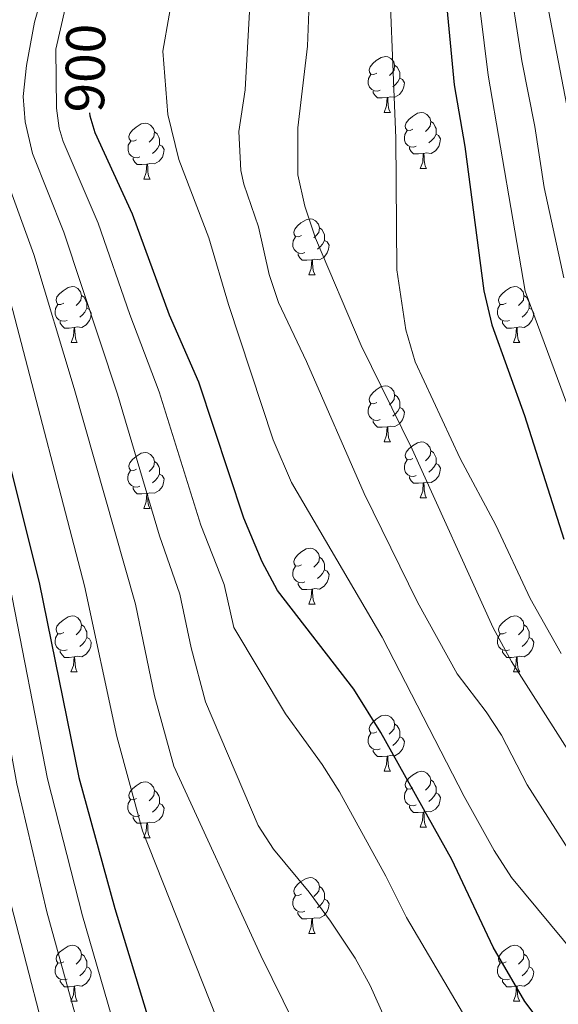
# Model space of a CAD drawing. Units: metres. Extents: x 619591 to 624098, y 4763784 to 4766834.
# Drawn here: x 620580 to 620677, y 4764925 to 4765102 of the extents above; entities that cross this region are included whole.
import ezdxf
from ezdxf.enums import TextEntityAlignment as Align

# ---------------------------------------------------------------- set-up
doc = ezdxf.new("R2010")
doc.units = ezdxf.units.M
doc.header["$MEASUREMENT"] = 0
for name, color, linetype, lineweight in [('Nivel 36', 7, 'Continuous', 0), ('Nivel 4', 7, 'Continuous', 0), ('Nivel 41', 7, 'Continuous', 0), ('Nivel 5', 7, 'Continuous', 0), ('Nivel 61', 7, 'Continuous', 0), ('Nivel 63', 7, 'Continuous', 0)]:
    doc.layers.add(name, color=color, linetype=linetype, lineweight=lineweight)
doc.styles.add('Style-Helvetica-Narrow-Oblique', font='txt')

msp = doc.modelspace()

# ---------------------------------------------------------------- linework, layer by layer
at = {"layer": 'Nivel 36', "color": 92, "linetype": 'Continuous', "lineweight": 0}
for p, q in [((620645.74, 4765085.14), (620646.86, 4765085.14)), ((620652.21, 4765075.1), (620653.34, 4765075.1)), ((620602.66, 4765073.2), (620603.78, 4765073.2)), ((620632.23, 4765056.05), (620633.36, 4765056.05)), ((620589.6, 4765043.91), (620590.72, 4765043.91)), ((620668.92, 4765043.91), (620670.05, 4765043.91)), ((620645.73, 4765026.14), (620646.86, 4765026.14)), ((620652.21, 4765016.11), (620653.33, 4765016.11)), ((620602.65, 4765014.2), (620603.78, 4765014.2)), ((620632.23, 4764997.06), (620633.36, 4764997.06)), ((620589.59, 4764984.92), (620590.72, 4764984.92)), ((620668.92, 4764984.92), (620670.05, 4764984.92)), ((620645.73, 4764967.15), (620646.86, 4764967.15)), ((620652.21, 4764957.12), (620653.33, 4764957.12)), ((620602.65, 4764955.21), (620603.78, 4764955.21)), ((620632.23, 4764938.07), (620633.35, 4764938.07)), ((620589.59, 4764925.93), (620590.72, 4764925.93)), ((620668.92, 4764925.93), (620670.05, 4764925.93))]:
    msp.add_line(p, q, dxfattribs=at)
at = {"layer": 'Nivel 36', "color": 92, "linetype": 'Continuous', "lineweight": 0, "flags": 128}
for points in [[(620644.44, 4765092.2), (620643.91, 4765091.93), (620643.38, 4765091.99), (620643.11, 4765092.36), (620643.06, 4765092.78), (620643.22, 4765093.3), (620643.7, 4765093.9), (620644.33, 4765094.43), (620645.23, 4765095.01), (620645.98, 4765095.17), (620646.4, 4765095.12), (620646.93, 4765094.8), (620647.46, 4765094.22), (620647.62, 4765093.58), (620647.51, 4765092.73), (620647.09, 4765092.2), (620646.67, 4765091.77)], [(620647.62, 4765093.58), (620648.1, 4765093.26), (620648.41, 4765092.62), (620648.57, 4765092.3), (620648.57, 4765091.72), (620648.57, 4765091.3), (620648.2, 4765090.61), (620647.78, 4765090.13), (620647.3, 4765089.71)], [(620645.02, 4765089.12), (620644.6, 4765088.96), (620644.01, 4765089.02), (620643.54, 4765089.23), (620643.11, 4765089.65), (620642.9, 4765090.24), (620642.9, 4765090.66), (620642.95, 4765091.24), (620643.38, 4765091.93)], [(620648.57, 4765091.3), (620649.03, 4765091.05), (620649.37, 4765090.43), (620649.26, 4765089.71), (620649.05, 4765089.07), (620648.47, 4765088.33), (620647.67, 4765087.85), (620646.82, 4765087.95), (620646.39, 4765087.82)], [(620646.28, 4765087.82), (620645.39, 4765087.74), (620644.55, 4765087.74), (620644.12, 4765088.17), (620643.8, 4765088.64), (620643.8, 4765088.96)], [(620645.74, 4765085.14), (620646.17, 4765086.3), (620646.28, 4765087.82), (620646.39, 4765087.82), (620646.43, 4765087.24), (620646.46, 4765086.55), (620646.53, 4765085.94), (620646.65, 4765085.54), (620646.86, 4765085.14)], [(620650.91, 4765082.16), (620650.38, 4765081.9), (620649.85, 4765081.95), (620649.59, 4765082.32), (620649.53, 4765082.75), (620649.69, 4765083.27), (620650.17, 4765083.86), (620650.81, 4765084.39), (620651.71, 4765084.98), (620652.45, 4765085.14), (620652.88, 4765085.08), (620653.41, 4765084.77), (620653.94, 4765084.18), (620654.1, 4765083.54), (620653.99, 4765082.69), (620653.56, 4765082.16), (620653.14, 4765081.74)], [(620601.36, 4765080.26), (620600.83, 4765079.99), (620600.3, 4765080.05), (620600.03, 4765080.42), (620599.98, 4765080.84), (620600.14, 4765081.36), (620600.62, 4765081.96), (620601.25, 4765082.49), (620602.15, 4765083.07), (620602.9, 4765083.23), (620603.32, 4765083.18), (620603.85, 4765082.86), (620604.38, 4765082.28), (620604.54, 4765081.64), (620604.43, 4765080.79), (620604.01, 4765080.26), (620603.59, 4765079.83)], [(620654.1, 4765083.54), (620654.57, 4765083.23), (620654.89, 4765082.59), (620655.05, 4765082.27), (620655.05, 4765081.69), (620655.05, 4765081.26), (620654.68, 4765080.57), (620654.26, 4765080.09), (620653.78, 4765079.67)], [(620604.54, 4765081.64), (620605.02, 4765081.32), (620605.33, 4765080.68), (620605.49, 4765080.36), (620605.49, 4765079.78), (620605.49, 4765079.36), (620605.12, 4765078.67), (620604.7, 4765078.19), (620604.22, 4765077.77)], [(620651.5, 4765079.08), (620651.07, 4765078.92), (620650.49, 4765078.98), (620650.01, 4765079.19), (620649.59, 4765079.62), (620649.37, 4765080.2), (620649.37, 4765080.62), (620649.43, 4765081.21), (620649.85, 4765081.9)], [(620655.05, 4765081.26), (620655.5, 4765081.01), (620655.85, 4765080.4), (620655.74, 4765079.67), (620655.53, 4765079.03), (620654.94, 4765078.29), (620654.15, 4765077.81), (620653.3, 4765077.92), (620652.87, 4765077.79)], [(620601.94, 4765077.18), (620601.52, 4765077.02), (620600.93, 4765077.08), (620600.46, 4765077.29), (620600.03, 4765077.71), (620599.82, 4765078.3), (620599.82, 4765078.72), (620599.87, 4765079.3), (620600.3, 4765079.99)], [(620605.49, 4765079.36), (620605.95, 4765079.11), (620606.29, 4765078.49), (620606.18, 4765077.77), (620605.97, 4765077.13), (620605.39, 4765076.39), (620604.59, 4765075.91), (620603.74, 4765076.01), (620603.31, 4765075.88)], [(620652.76, 4765077.79), (620651.87, 4765077.7), (620651.02, 4765077.7), (620650.6, 4765078.13), (620650.28, 4765078.61), (620650.28, 4765078.92)], [(620603.2, 4765075.88), (620602.31, 4765075.8), (620601.47, 4765075.8), (620601.04, 4765076.23), (620600.72, 4765076.7), (620600.72, 4765077.02)], [(620652.21, 4765075.1), (620652.65, 4765076.26), (620652.76, 4765077.79), (620652.87, 4765077.79), (620652.9, 4765077.2), (620652.94, 4765076.52), (620653.01, 4765075.9), (620653.12, 4765075.5), (620653.34, 4765075.1)], [(620602.66, 4765073.2), (620603.09, 4765074.36), (620603.2, 4765075.88), (620603.31, 4765075.88), (620603.35, 4765075.3), (620603.38, 4765074.61), (620603.45, 4765074), (620603.57, 4765073.6), (620603.78, 4765073.2)], [(620630.93, 4765063.11), (620630.4, 4765062.85), (620629.87, 4765062.9), (620629.61, 4765063.27), (620629.55, 4765063.7), (620629.71, 4765064.22), (620630.19, 4765064.81), (620630.83, 4765065.34), (620631.73, 4765065.93), (620632.47, 4765066.09), (620632.9, 4765066.03), (620633.43, 4765065.72), (620633.96, 4765065.13), (620634.12, 4765064.49), (620634.01, 4765063.64), (620633.58, 4765063.11), (620633.16, 4765062.69)], [(620634.12, 4765064.49), (620634.59, 4765064.18), (620634.91, 4765063.54), (620635.07, 4765063.22), (620635.07, 4765062.64), (620635.07, 4765062.21), (620634.7, 4765061.52), (620634.28, 4765061.04), (620633.8, 4765060.62)], [(620631.52, 4765060.03), (620631.09, 4765059.87), (620630.51, 4765059.93), (620630.03, 4765060.14), (620629.61, 4765060.57), (620629.39, 4765061.15), (620629.39, 4765061.57), (620629.45, 4765062.16), (620629.87, 4765062.85)], [(620635.07, 4765062.21), (620635.52, 4765061.96), (620635.87, 4765061.35), (620635.76, 4765060.62), (620635.55, 4765059.98), (620634.96, 4765059.24), (620634.17, 4765058.76), (620633.32, 4765058.87), (620632.89, 4765058.74)], [(620632.78, 4765058.74), (620631.89, 4765058.65), (620631.04, 4765058.65), (620630.62, 4765059.08), (620630.3, 4765059.56), (620630.3, 4765059.87)], [(620632.23, 4765056.05), (620632.67, 4765057.21), (620632.78, 4765058.74), (620632.89, 4765058.74), (620632.92, 4765058.15), (620632.96, 4765057.47), (620633.03, 4765056.85), (620633.14, 4765056.45), (620633.36, 4765056.05)], [(620588.3, 4765050.97), (620587.77, 4765050.71), (620587.24, 4765050.76), (620586.97, 4765051.13), (620586.92, 4765051.56), (620587.08, 4765052.08), (620587.56, 4765052.67), (620588.19, 4765053.2), (620589.09, 4765053.79), (620589.84, 4765053.95), (620590.26, 4765053.89), (620590.79, 4765053.58), (620591.32, 4765052.99), (620591.48, 4765052.35), (620591.37, 4765051.5), (620590.95, 4765050.97), (620590.53, 4765050.55)], [(620667.62, 4765050.97), (620667.09, 4765050.71), (620666.56, 4765050.76), (620666.3, 4765051.13), (620666.24, 4765051.56), (620666.4, 4765052.08), (620666.88, 4765052.67), (620667.52, 4765053.2), (620668.42, 4765053.79), (620669.16, 4765053.95), (620669.59, 4765053.89), (620670.12, 4765053.58), (620670.65, 4765052.99), (620670.81, 4765052.35), (620670.7, 4765051.5), (620670.27, 4765050.97), (620669.85, 4765050.55)], [(620591.48, 4765052.35), (620591.96, 4765052.04), (620592.27, 4765051.4), (620592.43, 4765051.08), (620592.43, 4765050.5), (620592.43, 4765050.07), (620592.06, 4765049.38), (620591.64, 4765048.9), (620591.16, 4765048.48)], [(620670.81, 4765052.35), (620671.28, 4765052.04), (620671.6, 4765051.4), (620671.76, 4765051.08), (620671.76, 4765050.5), (620671.76, 4765050.07), (620671.39, 4765049.38), (620670.97, 4765048.9), (620670.49, 4765048.48)], [(620588.88, 4765047.89), (620588.46, 4765047.73), (620587.87, 4765047.79), (620587.4, 4765048), (620586.97, 4765048.43), (620586.76, 4765049.01), (620586.76, 4765049.43), (620586.81, 4765050.02), (620587.24, 4765050.71)], [(620668.21, 4765047.89), (620667.78, 4765047.73), (620667.2, 4765047.79), (620666.72, 4765048), (620666.3, 4765048.43), (620666.08, 4765049.01), (620666.08, 4765049.43), (620666.14, 4765050.02), (620666.56, 4765050.71)], [(620592.43, 4765050.07), (620592.89, 4765049.82), (620593.23, 4765049.21), (620593.12, 4765048.48), (620592.91, 4765047.84), (620592.33, 4765047.1), (620591.53, 4765046.62), (620590.68, 4765046.73), (620590.25, 4765046.6)], [(620671.76, 4765050.07), (620672.21, 4765049.82), (620672.56, 4765049.21), (620672.45, 4765048.48), (620672.24, 4765047.84), (620671.65, 4765047.1), (620670.86, 4765046.62), (620670.01, 4765046.73), (620669.58, 4765046.6)], [(620590.14, 4765046.6), (620589.25, 4765046.51), (620588.41, 4765046.51), (620587.98, 4765046.94), (620587.66, 4765047.42), (620587.66, 4765047.73)], [(620669.47, 4765046.6), (620668.58, 4765046.51), (620667.73, 4765046.51), (620667.31, 4765046.94), (620666.99, 4765047.42), (620666.99, 4765047.73)], [(620589.6, 4765043.91), (620590.03, 4765045.07), (620590.14, 4765046.6), (620590.25, 4765046.6), (620590.29, 4765046.01), (620590.32, 4765045.33), (620590.39, 4765044.71), (620590.51, 4765044.31), (620590.72, 4765043.91)], [(620668.92, 4765043.91), (620669.36, 4765045.07), (620669.47, 4765046.6), (620669.58, 4765046.6), (620669.61, 4765046.01), (620669.65, 4765045.33), (620669.72, 4765044.71), (620669.83, 4765044.31), (620670.05, 4765043.91)], [(620644.43, 4765033.2), (620643.91, 4765032.94), (620643.37, 4765033), (620643.11, 4765033.36), (620643.05, 4765033.79), (620643.21, 4765034.31), (620643.69, 4765034.9), (620644.33, 4765035.44), (620645.23, 4765036.02), (620645.97, 4765036.18), (620646.4, 4765036.12), (620646.93, 4765035.81), (620647.46, 4765035.22), (620647.62, 4765034.58), (620647.51, 4765033.74), (620647.09, 4765033.2), (620646.67, 4765032.78)], [(620647.62, 4765034.58), (620648.09, 4765034.27), (620648.41, 4765033.63), (620648.57, 4765033.31), (620648.57, 4765032.73), (620648.57, 4765032.3), (620648.2, 4765031.62), (620647.78, 4765031.14), (620647.3, 4765030.72)], [(620645.02, 4765030.12), (620644.59, 4765029.96), (620644.01, 4765030.02), (620643.53, 4765030.24), (620643.11, 4765030.66), (620642.89, 4765031.24), (620642.89, 4765031.66), (620642.95, 4765032.25), (620643.37, 4765032.94)], [(620648.57, 4765032.3), (620649.03, 4765032.06), (620649.37, 4765031.44), (620649.26, 4765030.72), (620649.05, 4765030.08), (620648.47, 4765029.34), (620647.67, 4765028.86), (620646.82, 4765028.96), (620646.39, 4765028.83)], [(620646.28, 4765028.83), (620645.39, 4765028.74), (620644.55, 4765028.74), (620644.12, 4765029.18), (620643.8, 4765029.65), (620643.8, 4765029.96)], [(620645.73, 4765026.14), (620646.17, 4765027.3), (620646.28, 4765028.83), (620646.39, 4765028.83), (620646.43, 4765028.24), (620646.46, 4765027.56), (620646.53, 4765026.94), (620646.65, 4765026.54), (620646.86, 4765026.14)], [(620650.91, 4765023.17), (620650.38, 4765022.9), (620649.85, 4765022.96), (620649.59, 4765023.33), (620649.53, 4765023.76), (620649.69, 4765024.28), (620650.17, 4765024.87), (620650.81, 4765025.4), (620651.71, 4765025.98), (620652.45, 4765026.14), (620652.87, 4765026.09), (620653.41, 4765025.78), (620653.93, 4765025.19), (620654.09, 4765024.55), (620653.99, 4765023.7), (620653.56, 4765023.17), (620653.14, 4765022.74)], [(620601.35, 4765021.26), (620600.83, 4765021), (620600.29, 4765021.06), (620600.03, 4765021.42), (620599.97, 4765021.85), (620600.13, 4765022.37), (620600.61, 4765022.96), (620601.25, 4765023.5), (620602.15, 4765024.08), (620602.89, 4765024.24), (620603.32, 4765024.18), (620603.85, 4765023.87), (620604.38, 4765023.28), (620604.54, 4765022.64), (620604.43, 4765021.8), (620604.01, 4765021.26), (620603.59, 4765020.84)], [(620654.09, 4765024.55), (620654.57, 4765024.24), (620654.89, 4765023.6), (620655.05, 4765023.28), (620655.05, 4765022.7), (620655.05, 4765022.27), (620654.67, 4765021.58), (620654.25, 4765021.1), (620653.77, 4765020.68)], [(620604.54, 4765022.64), (620605.01, 4765022.33), (620605.33, 4765021.69), (620605.49, 4765021.37), (620605.49, 4765020.79), (620605.49, 4765020.36), (620605.12, 4765019.68), (620604.7, 4765019.2), (620604.22, 4765018.78)], [(620651.49, 4765020.09), (620651.07, 4765019.93), (620650.49, 4765019.99), (620650.01, 4765020.2), (620649.59, 4765020.62), (620649.37, 4765021.21), (620649.37, 4765021.63), (620649.43, 4765022.22), (620649.85, 4765022.9)], [(620655.05, 4765022.27), (620655.5, 4765022.02), (620655.85, 4765021.4), (620655.73, 4765020.68), (620655.53, 4765020.04), (620654.94, 4765019.3), (620654.15, 4765018.82), (620653.29, 4765018.92), (620652.87, 4765018.8)], [(620601.94, 4765018.18), (620601.51, 4765018.02), (620600.93, 4765018.08), (620600.45, 4765018.3), (620600.03, 4765018.72), (620599.81, 4765019.3), (620599.81, 4765019.72), (620599.87, 4765020.31), (620600.29, 4765021)], [(620605.49, 4765020.36), (620605.95, 4765020.12), (620606.29, 4765019.5), (620606.18, 4765018.78), (620605.97, 4765018.14), (620605.39, 4765017.4), (620604.59, 4765016.92), (620603.74, 4765017.02), (620603.31, 4765016.89)], [(620652.75, 4765018.8), (620651.87, 4765018.71), (620651.02, 4765018.71), (620650.59, 4765019.14), (620650.27, 4765019.62), (620650.27, 4765019.93)], [(620652.21, 4765016.11), (620652.65, 4765017.27), (620652.75, 4765018.8), (620652.87, 4765018.8), (620652.9, 4765018.21), (620652.93, 4765017.52), (620653.01, 4765016.91), (620653.12, 4765016.51), (620653.33, 4765016.11)], [(620603.2, 4765016.89), (620602.31, 4765016.8), (620601.47, 4765016.8), (620601.04, 4765017.24), (620600.72, 4765017.71), (620600.72, 4765018.02)], [(620602.65, 4765014.2), (620603.09, 4765015.36), (620603.2, 4765016.89), (620603.31, 4765016.89), (620603.35, 4765016.3), (620603.38, 4765015.62), (620603.45, 4765015), (620603.57, 4765014.6), (620603.78, 4765014.2)], [(620630.93, 4765004.12), (620630.4, 4765003.86), (620629.87, 4765003.91), (620629.61, 4765004.28), (620629.55, 4765004.71), (620629.71, 4765005.23), (620630.19, 4765005.82), (620630.83, 4765006.35), (620631.73, 4765006.94), (620632.47, 4765007.1), (620632.9, 4765007.04), (620633.43, 4765006.73), (620633.96, 4765006.14), (620634.12, 4765005.5), (620634.01, 4765004.65), (620633.58, 4765004.12), (620633.16, 4765003.7)], [(620634.12, 4765005.5), (620634.59, 4765005.19), (620634.91, 4765004.55), (620635.07, 4765004.23), (620635.07, 4765003.65), (620635.07, 4765003.22), (620634.7, 4765002.53), (620634.28, 4765002.05), (620633.8, 4765001.63)], [(620631.52, 4765001.04), (620631.09, 4765000.88), (620630.51, 4765000.94), (620630.03, 4765001.15), (620629.61, 4765001.58), (620629.39, 4765002.16), (620629.39, 4765002.58), (620629.45, 4765003.17), (620629.87, 4765003.86)], [(620635.07, 4765003.22), (620635.52, 4765002.97), (620635.87, 4765002.36), (620635.76, 4765001.63), (620635.55, 4765000.99), (620634.96, 4765000.25), (620634.17, 4764999.77), (620633.32, 4764999.88), (620632.89, 4764999.75)], [(620632.78, 4764999.75), (620631.89, 4764999.66), (620631.04, 4764999.66), (620630.62, 4765000.09), (620630.3, 4765000.57), (620630.3, 4765000.88)], [(620632.23, 4764997.06), (620632.67, 4764998.22), (620632.78, 4764999.75), (620632.89, 4764999.75), (620632.92, 4764999.16), (620632.96, 4764998.48), (620633.03, 4764997.86), (620633.14, 4764997.46), (620633.36, 4764997.06)], [(620588.29, 4764991.98), (620587.77, 4764991.72), (620587.23, 4764991.77), (620586.97, 4764992.14), (620586.91, 4764992.57), (620587.07, 4764993.09), (620587.55, 4764993.68), (620588.19, 4764994.21), (620589.09, 4764994.8), (620589.83, 4764994.96), (620590.26, 4764994.9), (620590.79, 4764994.59), (620591.32, 4764994), (620591.48, 4764993.36), (620591.37, 4764992.51), (620590.95, 4764991.98), (620590.53, 4764991.56)], [(620667.62, 4764991.98), (620667.09, 4764991.72), (620666.56, 4764991.77), (620666.3, 4764992.14), (620666.24, 4764992.57), (620666.4, 4764993.09), (620666.88, 4764993.68), (620667.52, 4764994.21), (620668.42, 4764994.8), (620669.16, 4764994.96), (620669.59, 4764994.9), (620670.12, 4764994.59), (620670.65, 4764994), (620670.81, 4764993.36), (620670.7, 4764992.51), (620670.27, 4764991.98), (620669.85, 4764991.56)], [(620591.48, 4764993.36), (620591.95, 4764993.05), (620592.27, 4764992.41), (620592.43, 4764992.09), (620592.43, 4764991.51), (620592.43, 4764991.08), (620592.06, 4764990.39), (620591.64, 4764989.91), (620591.16, 4764989.49)], [(620670.81, 4764993.36), (620671.28, 4764993.05), (620671.6, 4764992.41), (620671.76, 4764992.09), (620671.76, 4764991.51), (620671.76, 4764991.08), (620671.39, 4764990.39), (620670.97, 4764989.91), (620670.49, 4764989.49)], [(620588.88, 4764988.9), (620588.45, 4764988.74), (620587.87, 4764988.8), (620587.39, 4764989.01), (620586.97, 4764989.44), (620586.75, 4764990.02), (620586.75, 4764990.44), (620586.81, 4764991.03), (620587.23, 4764991.72)], [(620592.43, 4764991.08), (620592.89, 4764990.83), (620593.23, 4764990.22), (620593.12, 4764989.49), (620592.91, 4764988.85), (620592.33, 4764988.11), (620591.53, 4764987.63), (620590.68, 4764987.74), (620590.25, 4764987.61)], [(620668.21, 4764988.9), (620667.78, 4764988.74), (620667.2, 4764988.8), (620666.72, 4764989.01), (620666.3, 4764989.44), (620666.08, 4764990.02), (620666.08, 4764990.44), (620666.14, 4764991.03), (620666.56, 4764991.72)], [(620671.76, 4764991.08), (620672.21, 4764990.83), (620672.56, 4764990.22), (620672.45, 4764989.49), (620672.24, 4764988.85), (620671.65, 4764988.11), (620670.86, 4764987.63), (620670.01, 4764987.74), (620669.58, 4764987.61)], [(620590.14, 4764987.61), (620589.25, 4764987.52), (620588.41, 4764987.52), (620587.98, 4764987.95), (620587.66, 4764988.43), (620587.66, 4764988.74)], [(620669.47, 4764987.61), (620668.58, 4764987.52), (620667.73, 4764987.52), (620667.31, 4764987.95), (620666.99, 4764988.43), (620666.99, 4764988.74)], [(620589.59, 4764984.92), (620590.03, 4764986.08), (620590.14, 4764987.61), (620590.25, 4764987.61), (620590.29, 4764987.02), (620590.32, 4764986.34), (620590.39, 4764985.72), (620590.51, 4764985.32), (620590.72, 4764984.92)], [(620668.92, 4764984.92), (620669.36, 4764986.08), (620669.47, 4764987.61), (620669.58, 4764987.61), (620669.61, 4764987.02), (620669.65, 4764986.34), (620669.72, 4764985.72), (620669.83, 4764985.32), (620670.05, 4764984.92)], [(620644.43, 4764974.21), (620643.9, 4764973.95), (620643.37, 4764974), (620643.11, 4764974.37), (620643.05, 4764974.8), (620643.21, 4764975.32), (620643.69, 4764975.91), (620644.33, 4764976.44), (620645.23, 4764977.03), (620645.97, 4764977.19), (620646.4, 4764977.13), (620646.93, 4764976.82), (620647.46, 4764976.23), (620647.62, 4764975.59), (620647.51, 4764974.74), (620647.08, 4764974.21), (620646.66, 4764973.79)], [(620647.62, 4764975.59), (620648.09, 4764975.28), (620648.41, 4764974.64), (620648.57, 4764974.32), (620648.57, 4764973.74), (620648.57, 4764973.31), (620648.2, 4764972.62), (620647.78, 4764972.14), (620647.3, 4764971.72)], [(620645.02, 4764971.13), (620644.59, 4764970.97), (620644.01, 4764971.03), (620643.53, 4764971.24), (620643.11, 4764971.67), (620642.89, 4764972.25), (620642.89, 4764972.67), (620642.95, 4764973.26), (620643.37, 4764973.95)], [(620648.57, 4764973.31), (620649.02, 4764973.06), (620649.37, 4764972.45), (620649.26, 4764971.72), (620649.05, 4764971.08), (620648.46, 4764970.34), (620647.67, 4764969.86), (620646.82, 4764969.97), (620646.39, 4764969.84)], [(620646.28, 4764969.84), (620645.39, 4764969.75), (620644.54, 4764969.75), (620644.12, 4764970.18), (620643.8, 4764970.66), (620643.8, 4764970.97)], [(620645.73, 4764967.15), (620646.17, 4764968.31), (620646.28, 4764969.84), (620646.39, 4764969.84), (620646.42, 4764969.25), (620646.46, 4764968.57), (620646.53, 4764967.95), (620646.64, 4764967.55), (620646.86, 4764967.15)], [(620650.91, 4764964.18), (620650.38, 4764963.91), (620649.85, 4764963.97), (620649.58, 4764964.34), (620649.53, 4764964.76), (620649.69, 4764965.28), (620650.17, 4764965.88), (620650.8, 4764966.41), (620651.7, 4764966.99), (620652.45, 4764967.15), (620652.87, 4764967.1), (620653.4, 4764966.78), (620653.93, 4764966.2), (620654.09, 4764965.56), (620653.98, 4764964.71), (620653.56, 4764964.18), (620653.14, 4764963.75)], [(620654.09, 4764965.56), (620654.57, 4764965.24), (620654.88, 4764964.6), (620655.04, 4764964.28), (620655.04, 4764963.7), (620655.04, 4764963.28), (620654.67, 4764962.59), (620654.25, 4764962.11), (620653.77, 4764961.69)], [(620601.35, 4764962.27), (620600.82, 4764962.01), (620600.29, 4764962.06), (620600.03, 4764962.43), (620599.97, 4764962.86), (620600.13, 4764963.38), (620600.61, 4764963.97), (620601.25, 4764964.5), (620602.15, 4764965.09), (620602.89, 4764965.25), (620603.32, 4764965.19), (620603.85, 4764964.88), (620604.38, 4764964.29), (620604.54, 4764963.65), (620604.43, 4764962.8), (620604, 4764962.27), (620603.58, 4764961.85)], [(620651.49, 4764961.1), (620651.07, 4764960.94), (620650.48, 4764961), (620650.01, 4764961.21), (620649.58, 4764961.63), (620649.37, 4764962.22), (620649.37, 4764962.64), (620649.42, 4764963.22), (620649.85, 4764963.91)], [(620601.94, 4764959.19), (620601.51, 4764959.03), (620600.93, 4764959.09), (620600.45, 4764959.3), (620600.03, 4764959.73), (620599.81, 4764960.31), (620599.81, 4764960.73), (620599.87, 4764961.32), (620600.29, 4764962.01)], [(620604.54, 4764963.65), (620605.01, 4764963.34), (620605.33, 4764962.7), (620605.49, 4764962.38), (620605.49, 4764961.8), (620605.49, 4764961.37), (620605.12, 4764960.68), (620604.7, 4764960.2), (620604.22, 4764959.78)], [(620655.04, 4764963.28), (620655.5, 4764963.03), (620655.84, 4764962.41), (620655.73, 4764961.69), (620655.52, 4764961.05), (620654.94, 4764960.31), (620654.14, 4764959.83), (620653.29, 4764959.93), (620652.86, 4764959.8)], [(620605.49, 4764961.37), (620605.94, 4764961.12), (620606.29, 4764960.51), (620606.18, 4764959.78), (620605.97, 4764959.14), (620605.38, 4764958.4), (620604.59, 4764957.92), (620603.74, 4764958.03), (620603.31, 4764957.9)], [(620652.75, 4764959.8), (620651.86, 4764959.72), (620651.02, 4764959.72), (620650.59, 4764960.15), (620650.27, 4764960.62), (620650.27, 4764960.94)], [(620603.2, 4764957.9), (620602.31, 4764957.81), (620601.46, 4764957.81), (620601.04, 4764958.24), (620600.72, 4764958.72), (620600.72, 4764959.03)], [(620652.21, 4764957.12), (620652.64, 4764958.28), (620652.75, 4764959.8), (620652.86, 4764959.8), (620652.9, 4764959.22), (620652.93, 4764958.53), (620653, 4764957.92), (620653.12, 4764957.52), (620653.33, 4764957.12)], [(620602.65, 4764955.21), (620603.09, 4764956.37), (620603.2, 4764957.9), (620603.31, 4764957.9), (620603.34, 4764957.31), (620603.38, 4764956.63), (620603.45, 4764956.01), (620603.56, 4764955.61), (620603.78, 4764955.21)], [(620630.93, 4764945.13), (620630.4, 4764944.86), (620629.87, 4764944.92), (620629.61, 4764945.29), (620629.55, 4764945.72), (620629.71, 4764946.24), (620630.19, 4764946.83), (620630.83, 4764947.36), (620631.73, 4764947.94), (620632.47, 4764948.1), (620632.9, 4764948.05), (620633.43, 4764947.74), (620633.96, 4764947.15), (620634.12, 4764946.51), (620634.01, 4764945.66), (620633.58, 4764945.13), (620633.16, 4764944.7)], [(620634.12, 4764946.51), (620634.59, 4764946.2), (620634.91, 4764945.56), (620635.07, 4764945.24), (620635.07, 4764944.66), (620635.07, 4764944.23), (620634.7, 4764943.54), (620634.28, 4764943.06), (620633.8, 4764942.64)], [(620631.51, 4764942.05), (620631.09, 4764941.89), (620630.51, 4764941.95), (620630.03, 4764942.16), (620629.61, 4764942.58), (620629.39, 4764943.17), (620629.39, 4764943.59), (620629.45, 4764944.18), (620629.87, 4764944.86)], [(620635.07, 4764944.23), (620635.52, 4764943.98), (620635.87, 4764943.36), (620635.76, 4764942.64), (620635.55, 4764942), (620634.96, 4764941.26), (620634.17, 4764940.78), (620633.31, 4764940.88), (620632.89, 4764940.76)], [(620632.77, 4764940.76), (620631.89, 4764940.67), (620631.04, 4764940.67), (620630.61, 4764941.1), (620630.29, 4764941.58), (620630.29, 4764941.89)], [(620632.23, 4764938.07), (620632.67, 4764939.23), (620632.77, 4764940.76), (620632.89, 4764940.76), (620632.92, 4764940.17), (620632.95, 4764939.48), (620633.03, 4764938.87), (620633.14, 4764938.47), (620633.35, 4764938.07)], [(620588.29, 4764932.99), (620587.76, 4764932.72), (620587.23, 4764932.78), (620586.97, 4764933.15), (620586.91, 4764933.58), (620587.07, 4764934.1), (620587.55, 4764934.69), (620588.19, 4764935.22), (620589.09, 4764935.8), (620589.83, 4764935.96), (620590.26, 4764935.91), (620590.79, 4764935.6), (620591.32, 4764935.01), (620591.48, 4764934.37), (620591.37, 4764933.52), (620590.94, 4764932.99), (620590.52, 4764932.56)], [(620667.62, 4764932.99), (620667.09, 4764932.72), (620666.56, 4764932.78), (620666.3, 4764933.15), (620666.24, 4764933.57), (620666.4, 4764934.09), (620666.88, 4764934.69), (620667.52, 4764935.22), (620668.42, 4764935.8), (620669.16, 4764935.96), (620669.59, 4764935.91), (620670.12, 4764935.59), (620670.65, 4764935.01), (620670.81, 4764934.37), (620670.7, 4764933.52), (620670.27, 4764932.99), (620669.85, 4764932.56)], [(620591.48, 4764934.37), (620591.95, 4764934.06), (620592.27, 4764933.42), (620592.43, 4764933.1), (620592.43, 4764932.52), (620592.43, 4764932.09), (620592.06, 4764931.4), (620591.64, 4764930.92), (620591.16, 4764930.5)], [(620670.81, 4764934.37), (620671.28, 4764934.05), (620671.6, 4764933.41), (620671.76, 4764933.09), (620671.76, 4764932.51), (620671.76, 4764932.09), (620671.39, 4764931.4), (620670.97, 4764930.92), (620670.49, 4764930.5)], [(620588.88, 4764929.91), (620588.45, 4764929.75), (620587.87, 4764929.81), (620587.39, 4764930.02), (620586.97, 4764930.44), (620586.75, 4764931.03), (620586.75, 4764931.45), (620586.81, 4764932.04), (620587.23, 4764932.72)], [(620592.43, 4764932.09), (620592.88, 4764931.84), (620593.23, 4764931.22), (620593.12, 4764930.5), (620592.91, 4764929.86), (620592.32, 4764929.12), (620591.53, 4764928.64), (620590.68, 4764928.74), (620590.25, 4764928.62)], [(620668.21, 4764929.91), (620667.78, 4764929.75), (620667.2, 4764929.81), (620666.72, 4764930.02), (620666.3, 4764930.44), (620666.08, 4764931.03), (620666.08, 4764931.45), (620666.14, 4764932.03), (620666.56, 4764932.72)], [(620671.76, 4764932.09), (620672.21, 4764931.84), (620672.56, 4764931.22), (620672.45, 4764930.5), (620672.24, 4764929.86), (620671.65, 4764929.12), (620670.86, 4764928.64), (620670.01, 4764928.74), (620669.58, 4764928.61)], [(620590.14, 4764928.62), (620589.25, 4764928.53), (620588.4, 4764928.53), (620587.98, 4764928.96), (620587.66, 4764929.44), (620587.66, 4764929.75)], [(620589.59, 4764925.93), (620590.03, 4764927.09), (620590.14, 4764928.62), (620590.25, 4764928.62), (620590.28, 4764928.03), (620590.32, 4764927.34), (620590.39, 4764926.73), (620590.5, 4764926.33), (620590.72, 4764925.93)], [(620669.47, 4764928.61), (620668.58, 4764928.53), (620667.73, 4764928.53), (620667.31, 4764928.96), (620666.99, 4764929.43), (620666.99, 4764929.75)], [(620668.92, 4764925.93), (620669.36, 4764927.09), (620669.47, 4764928.61), (620669.58, 4764928.61), (620669.61, 4764928.03), (620669.65, 4764927.34), (620669.72, 4764926.73), (620669.83, 4764926.33), (620670.05, 4764925.93)]]:
    msp.add_lwpolyline(points, dxfattribs=at)
at = {"layer": 'Nivel 4', "color": 36, "linetype": 'Continuous', "lineweight": 30, "flags": 128}
for points, elevation in [([(620630.67, 4765168.18), (620631.23, 4765167.6), (620640.5, 4765156.66), (620644.75, 4765149.07), (620646.73, 4765144.47), (620648.56, 4765139.14), (620652.64, 4765124.31), (620653.81, 4765118.41), (620656.06, 4765110.1), (620656.75, 4765106.46), (620658.28, 4765090.07), (620660.19, 4765079.05), (620663.63, 4765053.16), (620665.07, 4765047.1), (620670.92, 4765030.88), (620677.97, 4765008.68)], 925), ([(620674.8, 4764920.79), (620670.94, 4764925.86), (620665.29, 4764935.59), (620657.87, 4764951.29), (620645.14, 4764974.06), (620640.31, 4764981.85), (620626.63, 4764999.51), (620623.85, 4765004.62), (620620.56, 4765012.45), (620612.5, 4765036.83), (620607.26, 4765048.84), (620600.61, 4765066.9), (620593.92, 4765081.47), (620593.04, 4765084.46), (620592.98, 4765085.06)], 900), ([(620576.13, 4765032.84), (620577.74, 4765025.47), (620583.86, 4765000.94), (620591, 4764966.01), (620597.46, 4764942.56), (620605.61, 4764915.86)], 875)]:
    msp.add_lwpolyline(points, dxfattribs=dict(at, elevation=elevation))
at = {"layer": 'Nivel 5', "color": 36, "linetype": 'Continuous', "lineweight": 0, "flags": 128}
for points, elevation in [([(620561.19, 4765234.16), (620591.59, 4765217.05), (620593.9, 4765215.13), (620603.71, 4765209.36), (620616.94, 4765200.23), (620625.34, 4765195.33), (620633.21, 4765189.59), (620642.37, 4765182.25), (620649.57, 4765174), (620655.26, 4765165.24), (620660.78, 4765154.61), (620665.99, 4765140.95), (620673.49, 4765112.52), (620681.08, 4765073.01)], 940), ([(620556.17, 4765226.58), (620578.9, 4765214.6), (620587.25, 4765210.62), (620599.65, 4765203.87), (620612.97, 4765195.6), (620620.37, 4765191.7), (620629.82, 4765184.99), (620637.75, 4765178.29), (620645.08, 4765169.96), (620650.34, 4765162.38), (620655.8, 4765152.01), (620660.4, 4765139.54), (620667.86, 4765110.9), (620670.41, 4765094.4), (620672.75, 4765082.63), (620674.45, 4765071.7), (620677.98, 4765055.51)], 935), ([(620523.71, 4765218.41), (620527.51, 4765215.16), (620532.35, 4765211.99), (620543.62, 4765205.52), (620561.72, 4765197.04), (620587.01, 4765186.26), (620609.11, 4765174.9), (620616.09, 4765170.13), (620631.7, 4765153.32), (620634.7, 4765149.32), (620638.87, 4765141.54), (620643.46, 4765129.92), (620645.38, 4765123.52), (620646.37, 4765117.52), (620647.83, 4765080.56), (620648.02, 4765056.97), (620649.63, 4765046.18), (620651.3, 4765040.48), (620659.35, 4765023.12), (620665.76, 4765011.19), (620671.93, 4764998.07), (620677.48, 4764988.22)], 920), ([(620551.59, 4765218.76), (620573.62, 4765208.13), (620595.6, 4765198.39), (620608.67, 4765191.14), (620617.47, 4765186.69), (620626.44, 4765180.4), (620634.14, 4765173.22), (620640.58, 4765165.92), (620644.57, 4765160.7), (620649.71, 4765151.66), (620651.77, 4765147.1), (620654.64, 4765138.75), (620658.22, 4765125.79), (620662.23, 4765109.28), (620664.42, 4765091.82), (620671.01, 4765053.1), (620679.65, 4765029.9)], 930), ([(620506.7, 4765165.66), (620556.9, 4765135.41), (620568.52, 4765128.69), (620576.23, 4765125.19), (620578.27, 4765123.37), (620579.83, 4765120.85), (620580.26, 4765118.45), (620579.53, 4765113.41), (620578.68, 4765110.61), (620575.34, 4765103.09), (620575.76, 4765081.01), (620577.16, 4765075.64), (620582.95, 4765059.72), (620590.15, 4765035.7), (620601.16, 4764997.07), (620604.57, 4764980.66), (620608.05, 4764968.01), (620623.61, 4764934.14), (620635.73, 4764909.64)], 885), ([(620506.87, 4765155.93), (620535.83, 4765139.15), (620541.89, 4765134.74), (620557.44, 4765122.08), (620564.71, 4765117.01), (620566.42, 4765115.19), (620568.06, 4765112.74), (620568.97, 4765110.41), (620569.28, 4765107.71), (620568.99, 4765099.26), (620567.98, 4765091.64), (620568.33, 4765086.4), (620570.14, 4765078.56), (620575.25, 4765063.07), (620579.16, 4765049.68), (620592.01, 4765000.36), (620597.79, 4764973.34), (620602.43, 4764956.47), (620616.87, 4764919.98)], 880), ([(620507.16, 4765139.5), (620524.65, 4765131.08), (620532.66, 4765125.24), (620540.99, 4765117.1), (620545.08, 4765112.41), (620550.26, 4765101.06), (620562.66, 4765065.74), (620567.61, 4765048.73), (620578.63, 4765000.42), (620585.36, 4764965.76), (620591.64, 4764941.25), (620599.43, 4764914.42)], 870), ([(620507.27, 4765133.39), (620521.82, 4765126.33), (620527.67, 4765122.09), (620536.32, 4765113.81), (620540.49, 4765108.78), (620544.48, 4765100.75), (620554.23, 4765074.9), (620558.13, 4765063.18), (620565.57, 4765037.39), (620573.46, 4764999.63), (620579.87, 4764964.88), (620585.27, 4764941.96), (620593.25, 4764912.98)], 865), ([(620507.38, 4765127.44), (620518.99, 4765121.58), (620524.66, 4765117.32), (620530.21, 4765111.92), (620535.9, 4765105.15), (620539.66, 4765098.13), (620549.63, 4765072.7), (620561.12, 4765035.89), (620567.84, 4765001.31), (620573.91, 4764966.46), (620578.85, 4764943.22), (620587.07, 4764911.54)], 860), ([(620609.45, 4765115.51), (620606.05, 4765096.11), (620606.98, 4765084.76), (620608.9, 4765076.72), (620614.32, 4765062.67), (620617.86, 4765050.73), (620625.84, 4765026.49), (620629.15, 4765018.87), (620645.41, 4764991.14), (620660.08, 4764962.58), (620665.48, 4764952.9), (620668.58, 4764948.12), (620680.25, 4764934.05)], 905), ([(620585.21, 4765108.94), (620583.04, 4765101.3), (620581.59, 4765093.52), (620580.99, 4765087.98), (620581.39, 4765083.46), (620582.67, 4765077.78), (620588.33, 4765063.7), (620597.96, 4765034.65), (620605.49, 4765009.31), (620609.1, 4764998.83), (620611.11, 4764989.22), (620613.68, 4764979.55), (620623.17, 4764957.38), (620625.89, 4764953.16), (620632.3, 4764945.44), (620636.15, 4764940.26), (620640.53, 4764933.62), (620643.21, 4764928.73), (620648.84, 4764916.19)], 890), ([(620589.41, 4765107.43), (620586.9, 4765096.46), (620587.01, 4765085.92), (620587.5, 4765082.32), (620588.17, 4765079.91), (620594.47, 4765065.3), (620600.12, 4765048.93), (620605.43, 4765035.09), (620612.9, 4765011.19), (620617.05, 4765000.6), (620618.81, 4764992.9), (620628.08, 4764977.4), (620634.61, 4764968.34), (620637.72, 4764963.46), (620646.03, 4764948.36), (620649.75, 4764940.92), (620660.55, 4764922.57)], 895), ([(620621.8, 4765106.51), (620620.81, 4765089.17), (620619.66, 4765081.74), (620620.05, 4765074.76), (620620.6, 4765072.32), (620623.24, 4765064.63), (620625.14, 4765056.09), (620626.79, 4765051.1), (620631.83, 4765040.51), (620642.15, 4765016.85), (620651.74, 4764997.4), (620658.82, 4764984.56), (620664.05, 4764977.74), (620666.78, 4764973.57), (620671.39, 4764964.68), (620680.58, 4764950.32)], 910), ([(620632.25, 4765103.21), (620632.01, 4765097.01), (620630.24, 4765082.38), (620630.28, 4765073.94), (620631.49, 4765068.37), (620633.46, 4765062.64), (620641.59, 4765043.37), (620650.76, 4765024.8), (620665.29, 4764992.84), (620668.6, 4764986.79), (620682.56, 4764964.9)], 915)]:
    msp.add_lwpolyline(points, dxfattribs=dict(at, elevation=elevation))
at = {"layer": 'Nivel 61', "color": 250, "linetype": 'Continuous', "lineweight": 0}
msp.add_3dface([(620523.82, 4764194.02), (620483.06, 4766507.57), (623877.06, 4766568.15), (623918.97, 4764254.62)], dxfattribs=at)
at = {"layer": 'Nivel 63', "color": 7, "linetype": 'Continuous', "lineweight": 0}
msp.add_3dface([(619643.72, 4763784.46), (619590.74, 4766754), (624045.03, 4766833.5), (624098.02, 4763863.96)], dxfattribs=at)

# ---------------------------------------------------------------- texts
at = {"layer": 'Nivel 41', "color": 27, "linetype": 'Continuous', "lineweight": 0, "style": 'Style-Helvetica-Narrow-Oblique'}
msp.add_text('900', height=7, rotation=89.0374, dxfattribs=at).set_placement((620592.15, 4765093.08, 900), align=Align.MIDDLE_CENTER)

doc.saveas('drawing.dxf')
